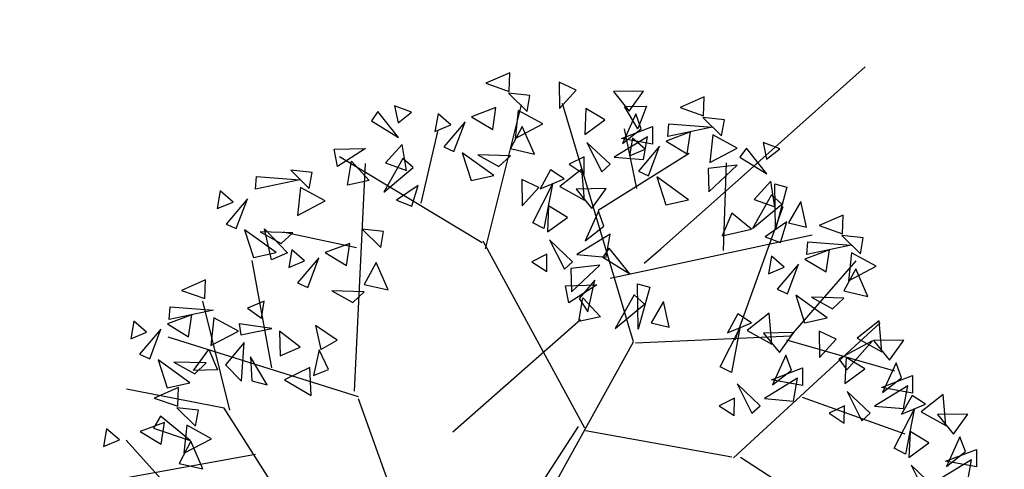
# Model space of a CAD drawing. Units: millimetres. Extents: x 175485 to 176230, y 1668301 to 1669142.
# Drawn here: x 175996 to 176000, y 1668706 to 1668708 of the extents above; entities that cross this region are included whole.
import ezdxf

# ---------------------------------------------------------------- set-up
doc = ezdxf.new("R2010")
doc.units = ezdxf.units.MM
doc.header["$LTSCALE"] = 3
doc.header["$MEASUREMENT"] = 0
doc.header["$PDSIZE"] = -1
doc.linetypes.add('ACAD_ISO07W100', pattern=[3, 0, -3])
doc.linetypes.add('HIDDEN', pattern=[0.375, 0.25, -0.125])
doc.layers.get('0').update_dxf_attribs({"linetype": 'CONTINUOUS'})
doc.layers.get('Defpoints').update_dxf_attribs({"linetype": 'CONTINUOUS'})
for name, color, linetype in [('-ARVORE', 96, 'CONTINUOUS'), ('-MEIO-FIO', 7, 'HIDDEN'), ('alinhamento spm', 191, 'CONTINUOUS')]:
    doc.layers.add(name, color=color, linetype=linetype)
doc.styles.get("Standard").update_dxf_attribs({"font": 'txt', "height": 1.5})
doc.dimstyles.new('ISO-25', dxfattribs={"dimtxt": 1, "dimasz": 0.7, "dimexe": 1.25, "dimexo": 0.625, "dimtad": 1, "dimrnd": 0.05, "dimtxsty": 'Standard', "dimcen": 2.5, "dimclrd": 256, "dimclre": 256, "dimclrt": 7, "dimaunit": 1, "dimadec": 3, "dimazin": 0, "dimtfac": 1, "dimtmove": 0, "dimatfit": 3, "dimfxl": 0, "dimarcsym": 0})

# ---------------------------------------------------------------- blocks, each defined once
blk = doc.blocks.new('_Oblique')
at = {"color": 0, "linetype": 'ByBlock', "lineweight": -2}
blk.add_line((-0.5, -0.5), (0.5, 0.5), dxfattribs=at)
blk = doc.blocks.new('*D20')
at = {"layer": 'alinhamento spm', "color": 7, "lineweight": -2}
blk.add_line((175985.6355, 1668723.5224), (176007.6862, 1668703.1812), dxfattribs=at)
at = {"layer": 'Defpoints', "color": 0}
for p in [(175985.5655, 1668723.4465), (176007.6862, 1668703.1812), (176007.6162, 1668703.1054)]:
    blk.add_point(p, dxfattribs=at)
at = {"layer": 'alinhamento spm', "color": 7, "lineweight": -2, "xscale": 0.7, "yscale": 0.7, "zscale": 0.7}
for p, rotation in [((175985.6355, 1668723.5224), 137.3094061360916), ((176007.6862, 1668703.1812), 317.3094061360916)]:
    blk.add_blockref('_Oblique', p, dxfattribs=dict(at, rotation=rotation))
at = {"layer": 'alinhamento spm', "color": 1, "insert": (176000.7057, 1668712.0257), "char_height": 1.5, "attachment_point": 5, "rotation": 317.3094}
blk.add_mtext('(30)', dxfattribs=at)

msp = doc.modelspace()

# ---------------------------------------------------------------- linework, layer by layer
at = {"layer": '-ARVORE', "color": 1}
for p, q in [((175998.2846, 1668707.886), (175998.1784, 1668707.8392)), ((175998.2816, 1668707.8035), (175998.2846, 1668707.886)), ((175998.1784, 1668707.8392), (175998.2816, 1668707.8035)), ((175998.5023, 1668707.8442), (175998.504, 1668707.7281)), ((175998.5771, 1668707.8093), (175998.5023, 1668707.8442)), ((175998.3734, 1668707.7856), (175998.2785, 1668707.7959)), ((175998.2785, 1668707.7959), (175998.3608, 1668707.715)), ((175998.3608, 1668707.715), (175998.3734, 1668707.7856)), ((175998.504, 1668707.7281), (175998.5771, 1668707.8093)), ((175998.8751, 1668707.8043), (175998.7423, 1668707.8025)), ((175998.7423, 1668707.8025), (175998.8119, 1668707.7165)), ((175998.8119, 1668707.7165), (175998.8751, 1668707.8043)), ((175997.8506, 1668707.7113), (175997.7768, 1668707.7396)), ((175997.7768, 1668707.7396), (175997.7917, 1668707.6653)), ((175998.1781, 1668707.109), (175998.3367, 1668707.7448)), ((175998.8308, 1668706.6987), (175998.5168, 1668707.7503)), ((175998.7908, 1668707.7374), (175998.888, 1668707.7382)), ((175998.888, 1668707.7382), (175998.8498, 1668707.639)), ((175999.1426, 1668707.7789), (175999.0363, 1668707.7321)), ((175999.1396, 1668707.6964), (175999.1426, 1668707.7789)), ((175997.7024, 1668707.7142), (175997.6741, 1668707.6742)), ((175997.7934, 1668707.6006), (175997.7024, 1668707.7142)), ((175997.7917, 1668707.6653), (175997.8506, 1668707.7113)), ((175997.9682, 1668707.7042), (175997.9545, 1668707.6264)), ((175998.0246, 1668707.6553), (175997.9682, 1668707.7042)), ((175998.2237, 1668707.7319), (175998.116, 1668707.6918)), ((175998.2093, 1668707.6357), (175998.2237, 1668707.7319)), ((175998.3218, 1668707.7195), (175998.3086, 1668707.5964)), ((175998.4303, 1668707.6599), (175998.3218, 1668707.7195)), ((175998.6205, 1668707.7281), (175998.6155, 1668707.6133)), ((175998.7035, 1668707.6774), (175998.6205, 1668707.7281)), ((175998.8409, 1668707.7044), (175998.7817, 1668707.5739)), ((175998.8498, 1668707.639), (175998.7908, 1668707.7374)), ((175998.865, 1668707.6389), (175998.8409, 1668707.7044)), ((175999.0363, 1668707.7321), (175999.1396, 1668707.6964)), ((175997.6741, 1668707.6742), (175997.7934, 1668707.6006)), ((175997.9545, 1668707.6264), (175998.0246, 1668707.6553)), ((175998.0878, 1668707.6694), (175997.9938, 1668707.5583)), ((175998.0384, 1668707.5382), (175998.0878, 1668707.6694)), ((175998.116, 1668707.6918), (175998.2093, 1668707.6357)), ((175998.3086, 1668707.5964), (175998.4303, 1668707.6599)), ((175998.6155, 1668707.6133), (175998.7035, 1668707.6774)), ((175998.9818, 1668707.6046), (175998.9861, 1668707.6601)), ((175998.9861, 1668707.6601), (175999.177, 1668707.6461)), ((175999.2313, 1668707.6785), (175999.1365, 1668707.6887)), ((175999.1365, 1668707.6887), (175999.2187, 1668707.6078)), ((175999.2187, 1668707.6078), (175999.2313, 1668707.6785)), ((175997.8941, 1668707.3105), (175997.9675, 1668707.6262)), ((175998.3397, 1668707.6487), (175998.2876, 1668707.5511)), ((175998.3931, 1668707.5271), (175998.3397, 1668707.6487)), ((175998.7768, 1668707.5961), (175998.9139, 1668707.6485)), ((175998.7817, 1668707.5739), (175998.865, 1668707.6389)), ((175998.8445, 1668707.3752), (175998.7909, 1668707.6388)), ((175998.9139, 1668707.6485), (175998.9137, 1668707.5711)), ((175999.0817, 1668707.6248), (175998.974, 1668707.5847)), ((175999.177, 1668707.6461), (175998.9818, 1668707.6046)), ((175999.0673, 1668707.5286), (175999.0817, 1668707.6248)), ((175999.1797, 1668707.6124), (175999.1665, 1668707.4892)), ((175999.2883, 1668707.5528), (175999.1797, 1668707.6124)), ((175997.8099, 1668707.5686), (175997.737, 1668707.4878)), ((175997.8286, 1668707.4552), (175997.8099, 1668707.5686)), ((175998.6252, 1668707.5786), (175998.6909, 1668707.4487)), ((175998.7268, 1668707.482), (175998.6252, 1668707.5786)), ((175998.8925, 1668707.6031), (175998.7458, 1668707.5141)), ((175998.9137, 1668707.5711), (175998.7768, 1668707.5961)), ((175998.8262, 1668707.5971), (175998.8125, 1668707.5193)), ((175998.8826, 1668707.5482), (175998.8262, 1668707.5971)), ((175998.8741, 1668707.5024), (175998.8925, 1668707.6031)), ((175998.974, 1668707.5847), (175999.0673, 1668707.5286)), ((175999.4764, 1668707.55), (175999.4026, 1668707.5784)), ((175999.4026, 1668707.5784), (175999.4175, 1668707.5041)), ((175997.5095, 1668707.5487), (175997.6486, 1668707.5523)), ((175997.5251, 1668707.4728), (175997.5095, 1668707.5487)), ((175997.6486, 1668707.5523), (175997.5251, 1668707.4728)), ((175997.9938, 1668707.5583), (175998.0384, 1668707.5382)), ((175998.2145, 1668707.4328), (175998.0754, 1668707.5331)), ((175998.0754, 1668707.5331), (175998.1146, 1668707.4105)), ((175998.2877, 1668707.5197), (175998.1445, 1668707.5234)), ((175998.1445, 1668707.5234), (175998.2368, 1668707.472)), ((175998.2876, 1668707.5511), (175998.3931, 1668707.5271)), ((175998.6747, 1668707.2803), (175999.0762, 1668707.5304)), ((175998.8125, 1668707.5193), (175998.8826, 1668707.5482)), ((175998.9458, 1668707.5623), (175998.8518, 1668707.4512)), ((175998.8964, 1668707.4311), (175998.9458, 1668707.5623)), ((175999.1665, 1668707.4892), (175999.2883, 1668707.5528)), ((175999.3282, 1668707.553), (175999.2999, 1668707.513)), ((175999.4192, 1668707.4393), (175999.3282, 1668707.553)), ((175999.4175, 1668707.5041), (175999.4764, 1668707.55)), ((175998.1634, 1668707.1356), (175997.5335, 1668707.5156)), ((175997.5689, 1668707.3904), (175997.5859, 1668707.4953)), ((175997.5859, 1668707.4953), (175997.6639, 1668707.4111)), ((175997.6002, 1668706.4815), (175997.6483, 1668707.486)), ((175997.8136, 1668707.5081), (175997.7294, 1668707.3596)), ((175997.737, 1668707.4878), (175997.8286, 1668707.4552)), ((175997.859, 1668707.4675), (175997.8136, 1668707.5081)), ((175998.2368, 1668707.472), (175998.2877, 1668707.5197)), ((175998.6135, 1668707.5149), (175998.5465, 1668707.482)), ((175998.5465, 1668707.482), (175998.6129, 1668707.4391)), ((175998.6129, 1668707.4391), (175998.6135, 1668707.5149)), ((175998.6909, 1668707.4487), (175998.7268, 1668707.482)), ((175998.7458, 1668707.5141), (175998.8741, 1668707.5024)), ((175999.2878, 1668707.4777), (175999.1599, 1668707.4629)), ((175999.1626, 1668707.3605), (175999.2878, 1668707.4777)), ((175999.2271, 1668707.1023), (175999.2402, 1668707.4887)), ((175999.2999, 1668707.513), (175999.4192, 1668707.4393)), ((175997.4131, 1668707.4459), (175997.3183, 1668707.4562)), ((175997.3183, 1668707.4562), (175997.4005, 1668707.3753)), ((175997.4005, 1668707.3753), (175997.4131, 1668707.4459)), ((175997.7294, 1668707.3596), (175997.859, 1668707.4675)), ((175998.4646, 1668707.4572), (175998.4181, 1668707.3738)), ((175998.5247, 1668707.4181), (175998.4646, 1668707.4572)), ((175998.6025, 1668707.4607), (175998.5053, 1668707.3839)), ((175998.6136, 1668707.3238), (175998.6025, 1668707.4607)), ((175998.8518, 1668707.4512), (175998.8964, 1668707.4311)), ((175999.1599, 1668707.4629), (175999.1626, 1668707.3605)), ((175997.1636, 1668707.372), (175997.1678, 1668707.4275)), ((175997.3588, 1668707.4135), (175997.1636, 1668707.372)), ((175997.1678, 1668707.4275), (175997.3588, 1668707.4135)), ((175997.6639, 1668707.4111), (175997.5689, 1668707.3904)), ((175998.1146, 1668707.4105), (175998.2145, 1668707.4328)), ((175998.3375, 1668707.4146), (175998.3392, 1668707.2985)), ((175998.4123, 1668707.3797), (175998.3375, 1668707.4146)), ((175998.386, 1668707.2241), (175998.4732, 1668707.3946)), ((175998.4181, 1668707.3738), (175998.5247, 1668707.4181)), ((175998.4732, 1668707.3946), (175998.4354, 1668707.1986)), ((175999.0725, 1668707.3256), (175998.9334, 1668707.426)), ((175998.9334, 1668707.426), (175998.9725, 1668707.3033)), ((175999.4357, 1668707.4074), (175999.3628, 1668707.3266)), ((175999.4544, 1668707.294), (175999.4357, 1668707.4074)), ((175999.4538, 1668707.3958), (175999.5074, 1668707.381)), ((175999.457, 1668707.1963), (175999.4538, 1668707.3958)), ((175997.008, 1668707.3645), (175996.9943, 1668707.2867)), ((175997.0644, 1668707.3156), (175997.008, 1668707.3645)), ((175997.3615, 1668707.3798), (175997.3483, 1668707.2567)), ((175997.4701, 1668707.3202), (175997.3615, 1668707.3798)), ((175997.8808, 1668707.3891), (175997.7856, 1668707.3239)), ((175997.8525, 1668707.298), (175997.8808, 1668707.3891)), ((175998.3392, 1668707.2985), (175998.4123, 1668707.3797)), ((175998.5053, 1668707.3839), (175998.6136, 1668707.3238)), ((175998.7103, 1668707.3747), (175998.5775, 1668707.3729)), ((175998.5775, 1668707.3729), (175998.6471, 1668707.2869)), ((175998.6471, 1668707.2869), (175998.7103, 1668707.3747)), ((175999.5074, 1668707.381), (175999.457, 1668707.1963)), ((175996.9943, 1668707.2867), (175997.0644, 1668707.3156)), ((175997.1276, 1668707.3297), (175997.0336, 1668707.2186)), ((175997.0782, 1668707.1985), (175997.1276, 1668707.3297)), ((175997.3483, 1668707.2567), (175997.4701, 1668707.3202)), ((175997.7856, 1668707.3239), (175997.8525, 1668707.298)), ((175998.9725, 1668707.3033), (175999.0725, 1668707.3256)), ((175999.4394, 1668707.3469), (175999.3552, 1668707.1984)), ((175999.3552, 1668707.1984), (175999.4848, 1668707.3063)), ((175999.3628, 1668707.3266), (175999.4544, 1668707.294)), ((175999.4848, 1668707.3063), (175999.4394, 1668707.3469)), ((175999.5684, 1668707.3179), (175999.5136, 1668707.2234)), ((175999.5939, 1668707.2046), (175999.5684, 1668707.3179)), ((175998.4557, 1668707.2985), (175998.4507, 1668707.1836)), ((175998.5387, 1668707.2478), (175998.4557, 1668707.2985)), ((175998.6761, 1668707.2747), (175998.6169, 1668707.1443)), ((175998.7002, 1668707.2093), (175998.6761, 1668707.2747)), ((175999.2647, 1668707.266), (175999.2209, 1668707.1672)), ((175999.3505, 1668707.1961), (175999.2647, 1668707.266)), ((175999.279, 1668706.7084), (175999.49, 1668707.2964)), ((175997.0336, 1668707.2186), (175997.0782, 1668707.1985)), ((175998.4354, 1668707.1986), (175998.386, 1668707.2241)), ((175998.4507, 1668707.1836), (175998.5387, 1668707.2478)), ((175999.5066, 1668707.2279), (175999.4114, 1668707.1627)), ((175999.4783, 1668707.1368), (175999.5066, 1668707.2279)), ((175999.5136, 1668707.2234), (175999.5939, 1668707.2046)), ((175999.7554, 1668707.2583), (175999.6492, 1668707.2115)), ((175999.7524, 1668707.1759), (175999.7554, 1668707.2583)), ((175997.1152, 1668707.1934), (175997.1543, 1668707.0708)), ((175997.2543, 1668707.0931), (175997.1152, 1668707.1934)), ((175997.3274, 1668707.18), (175997.1843, 1668707.1837)), ((175997.1843, 1668707.1837), (175997.2765, 1668707.1323)), ((175997.233, 1668707.0611), (175997.2027, 1668707.1969)), ((175997.2027, 1668707.1969), (175997.3045, 1668707.091)), ((175997.2765, 1668707.1323), (175997.3274, 1668707.18)), ((175997.6082, 1668707.1129), (175997.285, 1668707.1823)), ((175997.7284, 1668707.1861), (175997.6335, 1668707.1964)), ((175997.6335, 1668707.1964), (175997.7158, 1668707.1155)), ((175997.7158, 1668707.1155), (175997.7284, 1668707.1861)), ((175998.7276, 1668707.1734), (175998.581, 1668707.0845)), ((175998.6169, 1668707.1443), (175998.7002, 1668707.2093)), ((175998.7093, 1668707.0727), (175998.7276, 1668707.1734)), ((175999.2209, 1668707.1672), (175999.3505, 1668707.1961)), ((175999.6492, 1668707.2115), (175999.7524, 1668707.1759)), ((175997.5788, 1668707.1324), (175997.4711, 1668707.0923)), ((175997.5644, 1668707.0362), (175997.5788, 1668707.1324)), ((175998.6152, 1668706.3189), (175998.1677, 1668707.1433)), ((175998.4603, 1668707.149), (175998.5261, 1668707.0191)), ((175998.562, 1668707.0524), (175998.4603, 1668707.149)), ((175998.7279, 1668706.9797), (175999.6185, 1668707.1708)), ((175999.4114, 1668707.1627), (175999.4783, 1668707.1368)), ((175999.5947, 1668707.084), (175999.5989, 1668707.1395)), ((175999.5989, 1668707.1395), (175999.7899, 1668707.1255)), ((175999.8442, 1668707.1579), (175999.7493, 1668707.1682)), ((175999.7493, 1668707.1682), (175999.8316, 1668707.0873)), ((175999.8316, 1668707.0873), (175999.8442, 1668707.1579)), ((175997.1543, 1668707.0708), (175997.2543, 1668707.0931)), ((175997.3045, 1668707.091), (175997.233, 1668707.0611)), ((175997.3232, 1668707.1048), (175997.3096, 1668707.0269)), ((175997.3797, 1668707.0558), (175997.3232, 1668707.1048)), ((175997.4711, 1668707.0923), (175997.5644, 1668707.0362)), ((175998.7228, 1668707.1118), (175998.6945, 1668707.0719)), ((175998.8138, 1668706.9982), (175998.7228, 1668707.1118)), ((175999.6946, 1668707.1042), (175999.5868, 1668707.0641)), ((175999.7899, 1668707.1255), (175999.5947, 1668707.084)), ((175999.6802, 1668707.008), (175999.6946, 1668707.1042)), ((175999.7926, 1668707.0918), (175999.7794, 1668706.9687)), ((175999.9012, 1668707.0322), (175999.7926, 1668707.0918)), ((175997.2351, 1668706.5843), (175997.1483, 1668707.0575)), ((175997.3096, 1668707.0269), (175997.3797, 1668707.0558)), ((175997.4429, 1668707.0699), (175997.3489, 1668706.9588)), ((175997.3935, 1668706.9387), (175997.4429, 1668707.0699)), ((175997.6947, 1668707.0492), (175997.6427, 1668706.9516)), ((175997.7481, 1668706.9276), (175997.6947, 1668707.0492)), ((175998.4487, 1668707.0852), (175998.3817, 1668707.0524)), ((175998.3817, 1668707.0524), (175998.448, 1668707.0094)), ((175998.448, 1668707.0094), (175998.4487, 1668707.0852)), ((175998.5261, 1668707.0191), (175998.562, 1668707.0524)), ((175998.581, 1668707.0845), (175998.7093, 1668707.0727)), ((175998.6945, 1668707.0719), (175998.8138, 1668706.9982)), ((175999.439, 1668707.0766), (175999.4254, 1668706.9987)), ((175999.4954, 1668707.0276), (175999.439, 1668707.0766)), ((175999.524, 1668706.7252), (175999.812, 1668707.0564)), ((175999.5868, 1668707.0641), (175999.6802, 1668707.008)), ((175998.6824, 1668707.0365), (175998.5545, 1668707.0217)), ((175998.5545, 1668707.0217), (175998.5572, 1668706.9193)), ((175998.5572, 1668706.9193), (175998.6824, 1668707.0365)), ((175999.4254, 1668706.9987), (175999.4954, 1668707.0276)), ((175999.5586, 1668707.0417), (175999.4646, 1668706.9306)), ((175999.5093, 1668706.9105), (175999.5586, 1668707.0417)), ((175999.8105, 1668707.0211), (175999.7584, 1668706.9234)), ((175999.7794, 1668706.9687), (175999.9012, 1668707.0322)), ((175999.8639, 1668706.8994), (175999.8105, 1668707.0211)), ((175996.9429, 1668706.972), (175996.8366, 1668706.9252)), ((175996.9399, 1668706.8895), (175996.9429, 1668706.972)), ((175997.3489, 1668706.9588), (175997.3935, 1668706.9387)), ((175998.6596, 1668706.9706), (175998.5914, 1668706.8899)), ((175998.6284, 1668706.8308), (175998.6596, 1668706.9706)), ((175996.8366, 1668706.9252), (175996.9399, 1668706.8895)), ((175997.6427, 1668706.9202), (175997.4995, 1668706.9239)), ((175997.4995, 1668706.9239), (175997.5918, 1668706.8725)), ((175997.5918, 1668706.8725), (175997.6427, 1668706.9202)), ((175997.6427, 1668706.9516), (175997.7481, 1668706.9276)), ((175998.5299, 1668706.9463), (175998.669, 1668706.95)), ((175998.5455, 1668706.8704), (175998.5299, 1668706.9463)), ((175998.669, 1668706.95), (175998.5455, 1668706.8704)), ((175998.8484, 1668706.9547), (175998.902, 1668706.9399)), ((175998.8515, 1668706.7551), (175998.8484, 1668706.9547)), ((175998.902, 1668706.9399), (175998.8515, 1668706.7551)), ((175999.4646, 1668706.9306), (175999.5093, 1668706.9105)), ((175999.7584, 1668706.9234), (175999.8639, 1668706.8994)), ((175997.0503, 1668706.3981), (175996.9305, 1668706.8788)), ((175997.2015, 1668706.8777), (175997.1282, 1668706.8479)), ((175997.1899, 1668706.8039), (175997.2015, 1668706.8777)), ((175998.5893, 1668706.788), (175998.6063, 1668706.8929)), ((175998.5914, 1668706.8899), (175998.6284, 1668706.8308)), ((175998.6063, 1668706.8929), (175998.6843, 1668706.8088)), ((175998.834, 1668706.9057), (175998.7498, 1668706.7572)), ((175998.8794, 1668706.8651), (175998.834, 1668706.9057)), ((175998.963, 1668706.8767), (175998.9082, 1668706.7822)), ((175998.9885, 1668706.7634), (175998.963, 1668706.8767)), ((175999.6853, 1668706.8051), (175999.5462, 1668706.9055)), ((175999.5462, 1668706.9055), (175999.5854, 1668706.7828)), ((175999.7585, 1668706.892), (175999.6153, 1668706.8957)), ((175999.6153, 1668706.8957), (175999.7076, 1668706.8443)), ((175999.7076, 1668706.8443), (175999.7585, 1668706.892)), ((175996.7821, 1668706.7977), (175996.7864, 1668706.8532)), ((175996.9773, 1668706.8392), (175996.7821, 1668706.7977)), ((175996.7864, 1668706.8532), (175996.9773, 1668706.8392)), ((175997.1282, 1668706.8479), (175997.1899, 1668706.8039)), ((175998.7498, 1668706.7572), (175998.8794, 1668706.8651)), ((175996.6265, 1668706.7902), (175996.6128, 1668706.7124)), ((175996.6829, 1668706.7413), (175996.6265, 1668706.7902)), ((175996.882, 1668706.8179), (175996.7743, 1668706.7778)), ((175996.8676, 1668706.7217), (175996.882, 1668706.8179)), ((175996.98, 1668706.8055), (175996.9668, 1668706.6824)), ((175997.0886, 1668706.7459), (175996.98, 1668706.8055)), ((175998.6843, 1668706.8088), (175998.5893, 1668706.788)), ((175999.2913, 1668706.8221), (175999.2449, 1668706.7387)), ((175999.2449, 1668706.7387), (175999.3515, 1668706.7829)), ((175999.3515, 1668706.7829), (175999.2913, 1668706.8221)), ((175999.4293, 1668706.8256), (175999.332, 1668706.7488)), ((175999.4404, 1668706.6887), (175999.4293, 1668706.8256)), ((175999.5854, 1668706.7828), (175999.6853, 1668706.8051)), ((175999.9147, 1668706.7923), (175999.8175, 1668706.7155)), ((175999.9258, 1668706.6554), (175999.9147, 1668706.7923)), ((175996.6128, 1668706.7124), (175996.6829, 1668706.7413)), ((175996.7461, 1668706.7554), (175996.6521, 1668706.6443)), ((175996.6967, 1668706.6242), (175996.7461, 1668706.7554)), ((175996.7743, 1668706.7778), (175996.8676, 1668706.7217)), ((175996.9668, 1668706.6824), (175997.0886, 1668706.7459)), ((175997.2355, 1668706.7578), (175997.0913, 1668706.7785)), ((175997.0913, 1668706.7785), (175997.098, 1668706.73)), ((175997.098, 1668706.73), (175997.2355, 1668706.7578)), ((175997.3605, 1668706.6758), (175997.2694, 1668706.7458)), ((175997.2694, 1668706.7458), (175997.2714, 1668706.6369)), ((175997.5235, 1668706.706), (175997.4274, 1668706.7712)), ((175997.4274, 1668706.7712), (175997.452, 1668706.6648)), ((175998.9082, 1668706.7822), (175998.9885, 1668706.7634)), ((175999.2127, 1668706.589), (175999.3, 1668706.7594)), ((175999.3, 1668706.7594), (175999.2622, 1668706.5635)), ((175999.2714, 1668706.1877), (175999.9189, 1668706.7825)), ((175999.332, 1668706.7488), (175999.4404, 1668706.6887)), ((175999.537, 1668706.7395), (175999.4042, 1668706.7377)), ((175999.4738, 1668706.6518), (175999.537, 1668706.7395)), ((175999.6497, 1668706.7461), (175999.6514, 1668706.6301)), ((175999.7245, 1668706.7113), (175999.6497, 1668706.7461)), ((175997.6173, 1668706.4558), (175996.7784, 1668706.7191)), ((175997.1134, 1668706.696), (175997.0302, 1668706.5977)), ((175997.1021, 1668706.5248), (175997.1134, 1668706.696)), ((175997.452, 1668706.6648), (175997.5235, 1668706.706)), ((175998.3951, 1668705.9136), (175998.8308, 1668706.6987)), ((175998.8387, 1668706.6944), (175999.524, 1668706.7252)), ((175999.4042, 1668706.7377), (175999.4738, 1668706.6518)), ((175999.505, 1668706.7076), (175999.9811, 1668706.571)), ((175999.6514, 1668706.6301), (175999.7245, 1668706.7113)), ((175999.8846, 1668706.7033), (175999.7356, 1668706.6243)), ((175999.7718, 1668706.5752), (175999.8846, 1668706.7033)), ((175999.8175, 1668706.7155), (175999.9258, 1668706.6554)), ((176000.0225, 1668706.7063), (175999.8897, 1668706.7045)), ((175999.8897, 1668706.7045), (175999.9593, 1668706.6185)), ((175999.9593, 1668706.6185), (176000.0225, 1668706.7063)), ((175996.8892, 1668706.5721), (175996.9569, 1668706.6647)), ((175996.9569, 1668706.6647), (175996.9955, 1668706.5755)), ((175997.2714, 1668706.6369), (175997.3605, 1668706.6758)), ((175997.4438, 1668706.6633), (175997.4189, 1668706.5507)), ((175997.4855, 1668706.5775), (175997.4438, 1668706.6633)), ((175996.6521, 1668706.6443), (175996.6967, 1668706.6242)), ((175996.8728, 1668706.5188), (175996.7337, 1668706.6191)), ((175996.7337, 1668706.6191), (175996.7728, 1668706.4965)), ((175996.946, 1668706.6057), (175996.8028, 1668706.6094)), ((175996.8028, 1668706.6094), (175996.8951, 1668706.558)), ((175997.2146, 1668706.5089), (175997.1418, 1668706.6323)), ((175997.1418, 1668706.6323), (175997.1472, 1668706.5268)), ((175999.5028, 1668706.6396), (175999.4437, 1668706.5091)), ((175999.5269, 1668706.5741), (175999.5028, 1668706.6396)), ((175999.7356, 1668706.6243), (175999.7718, 1668706.5752)), ((175999.7679, 1668706.6301), (175999.7629, 1668706.5152)), ((175999.8509, 1668706.5793), (175999.7679, 1668706.6301)), ((175996.9955, 1668706.5755), (175996.8892, 1668706.5721)), ((175996.8951, 1668706.558), (175996.946, 1668706.6057)), ((175997.0302, 1668706.5977), (175997.1021, 1668706.5248)), ((175997.4021, 1668706.5862), (175997.2907, 1668706.5319)), ((175997.4092, 1668706.4625), (175997.4021, 1668706.5862)), ((175997.4189, 1668706.5507), (175997.4855, 1668706.5775)), ((175999.2622, 1668706.5635), (175999.2127, 1668706.589)), ((175999.4387, 1668706.5313), (175999.5759, 1668706.5838)), ((175999.4437, 1668706.5091), (175999.5269, 1668706.5741)), ((175999.5759, 1668706.5838), (175999.5756, 1668706.5063)), ((175999.7629, 1668706.5152), (175999.8509, 1668706.5793)), ((175999.9883, 1668706.6063), (175999.9291, 1668706.4759)), ((176000.0124, 1668706.5408), (175999.9883, 1668706.6063)), ((175997.1472, 1668706.5268), (175997.2146, 1668706.5089)), ((175997.2907, 1668706.5319), (175997.4092, 1668706.4625)), ((175999.5544, 1668706.5383), (175999.4078, 1668706.4493)), ((175999.5756, 1668706.5063), (175999.4387, 1668706.5313)), ((175999.536, 1668706.4376), (175999.5544, 1668706.5383)), ((175999.9241, 1668706.498), (176000.0613, 1668706.5505)), ((175999.9291, 1668706.4759), (176000.0124, 1668706.5408)), ((176000.0613, 1668706.5505), (176000.061, 1668706.473)), ((175997.0255, 1668706.4058), (175996.5947, 1668706.4897)), ((175996.8229, 1668706.4976), (175996.7167, 1668706.4508)), ((175996.7728, 1668706.4965), (175996.8728, 1668706.5188)), ((175996.8199, 1668706.4151), (175996.8229, 1668706.4976)), ((175999.2871, 1668706.5138), (175999.3528, 1668706.3839)), ((175999.3887, 1668706.4172), (175999.2871, 1668706.5138)), ((175999.7725, 1668706.4805), (175999.8383, 1668706.3507)), ((175999.8742, 1668706.3839), (175999.7725, 1668706.4805)), ((176000.0398, 1668706.505), (175999.8932, 1668706.416)), ((176000.061, 1668706.473), (175999.9241, 1668706.498)), ((176000.0214, 1668706.4043), (176000.0398, 1668706.505)), ((175996.7167, 1668706.4508), (175996.8199, 1668706.4151)), ((175997.8397, 1668705.8305), (175997.6175, 1668706.4475)), ((175999.2754, 1668706.4501), (175999.2084, 1668706.4172)), ((175999.2748, 1668706.3743), (175999.2754, 1668706.4501)), ((175999.4078, 1668706.4493), (175999.536, 1668706.4376)), ((175999.5737, 1668706.4544), (176000.0269, 1668706.293)), ((176000.059, 1668706.4628), (176000.0125, 1668706.3794)), ((176000.1191, 1668706.4237), (176000.059, 1668706.4628)), ((176000.1969, 1668706.4663), (176000.0997, 1668706.3896)), ((176000.208, 1668706.3294), (176000.1969, 1668706.4663)), ((175996.9117, 1668706.3971), (175996.8168, 1668706.4074)), ((175996.8168, 1668706.4074), (175996.8991, 1668706.3265)), ((175996.8991, 1668706.3265), (175996.9117, 1668706.3971)), ((175997.3948, 1668705.8277), (175997.0255, 1668706.4058)), ((175999.2084, 1668706.4172), (175999.2748, 1668706.3743)), ((175999.3528, 1668706.3839), (175999.3887, 1668706.4172)), ((175999.7609, 1668706.4168), (175999.6939, 1668706.3839)), ((175999.7602, 1668706.341), (175999.7609, 1668706.4168)), ((175999.8932, 1668706.416), (176000.0214, 1668706.4043)), ((175999.9804, 1668706.2297), (176000.0677, 1668706.4002)), ((176000.0125, 1668706.3794), (176000.1191, 1668706.4237)), ((176000.0677, 1668706.4002), (176000.0298, 1668706.2043)), ((175996.7441, 1668706.3709), (175996.713, 1668706.3185)), ((175996.8749, 1668706.2645), (175996.7441, 1668706.3709)), ((175999.6939, 1668706.3839), (175999.7602, 1668706.341)), ((175999.8383, 1668706.3507), (175999.8742, 1668706.3839)), ((176000.0997, 1668706.3896), (176000.208, 1668706.3294)), ((176000.3047, 1668706.3803), (176000.1719, 1668706.3785)), ((176000.1719, 1668706.3785), (176000.2415, 1668706.2925)), ((176000.2415, 1668706.2925), (176000.3047, 1668706.3803)), ((175996.5065, 1668706.3158), (175996.4928, 1668706.2379)), ((175996.5629, 1668706.2669), (175996.5065, 1668706.3158)), ((175996.762, 1668706.3435), (175996.6543, 1668706.3033)), ((175996.713, 1668706.3185), (175996.8749, 1668706.2645)), ((175996.7476, 1668706.2473), (175996.762, 1668706.3435)), ((175996.86, 1668706.3311), (175996.8469, 1668706.2079)), ((175996.9686, 1668706.2714), (175996.86, 1668706.3311)), ((175998.587, 1668706.3259), (175998.3309, 1668705.9334)), ((175998.6186, 1668706.3077), (175999.2641, 1668706.1917)), ((175996.4928, 1668706.2379), (175996.5629, 1668706.2669)), ((175997.2032, 1668705.5891), (175996.5924, 1668706.2649)), ((175996.6543, 1668706.3033), (175996.7476, 1668706.2473)), ((175996.8469, 1668706.2079), (175996.9686, 1668706.2714)), ((176000.0501, 1668706.3041), (176000.0451, 1668706.1893)), ((176000.1331, 1668706.2534), (176000.0501, 1668706.3041)), ((176000.2705, 1668706.2803), (176000.2113, 1668706.1499)), ((176000.2946, 1668706.2149), (176000.2705, 1668706.2803)), ((175996.878, 1668706.2603), (175996.8259, 1668706.1627)), ((175996.9313, 1668706.1387), (175996.878, 1668706.2603)), ((176000.0298, 1668706.2043), (175999.9804, 1668706.2297)), ((176000.0451, 1668706.1893), (176000.1331, 1668706.2534)), ((176000.2063, 1668706.172), (176000.3435, 1668706.2245)), ((176000.3435, 1668706.2245), (176000.3432, 1668706.1471)), ((175997.1625, 1668706.202), (175996.5478, 1668706.0908)), ((175999.3022, 1668706.1897), (176000.148, 1668705.6458)), ((176000.322, 1668706.1791), (176000.1754, 1668706.0901)), ((176000.2113, 1668706.1499), (176000.2946, 1668706.2149)), ((176000.3037, 1668706.0783), (176000.322, 1668706.1791)), ((175996.8259, 1668706.1627), (175996.9313, 1668706.1387)), ((176000.0547, 1668706.1546), (176000.1205, 1668706.0247)), ((176000.1564, 1668706.058), (176000.0547, 1668706.1546)), ((176000.3432, 1668706.1471), (176000.2063, 1668706.172))]:
    msp.add_line(p, q, dxfattribs=at)
at = {"layer": '-MEIO-FIO'}
for start, end in [(311.625451, 313.448092), (309.80281, 311.625451)]:
    msp.add_arc((175846.7876, 1668879.0289), 229.5863, start, end, dxfattribs=at)
at = {"layer": 'alinhamento spm', "linetype": 'ACAD_ISO07W100', "ltscale": 0.05}
for centre, radius, start, end in [((175867.9613, 1668831.9328), 186.5, 311.121365, 349.254185), ((175867.9613, 1668831.9328), 190, 308.722058, 349.254185), ((175867.9615, 1668831.9329), 174, 312.726532, 325.14294), ((175867.9613, 1668831.9328), 176, 312.726606, 325.143009)]:
    msp.add_arc(centre, radius, start, end, dxfattribs=at)

# ---------------------------------------------------------------- dimensions: what is measured, and where the dimension line sits
at = {"layer": 'alinhamento spm', "color": 1}
dim = msp.add_linear_dim(base=(176007.6862, 1668703.1812), p1=(175985.5655, 1668723.4465), p2=(176007.6162, 1668703.1054), angle=317.3094, text='(30)', dimstyle='ISO-25', override={"dimblk1": 'Oblique', "dimblk2": 'Oblique', "dimsah": 1, "dimse1": 1, "dimse2": 1, "dimclrd": 7, "dimclre": 7, "dimclrt": 1}, dxfattribs=at)
dim.commit()
dim.dimension.update_dxf_attribs({"geometry": '*D20', "text_midpoint": (175999.507, 1668710.7263), "dimtype": 161})

doc.saveas('drawing.dxf')
